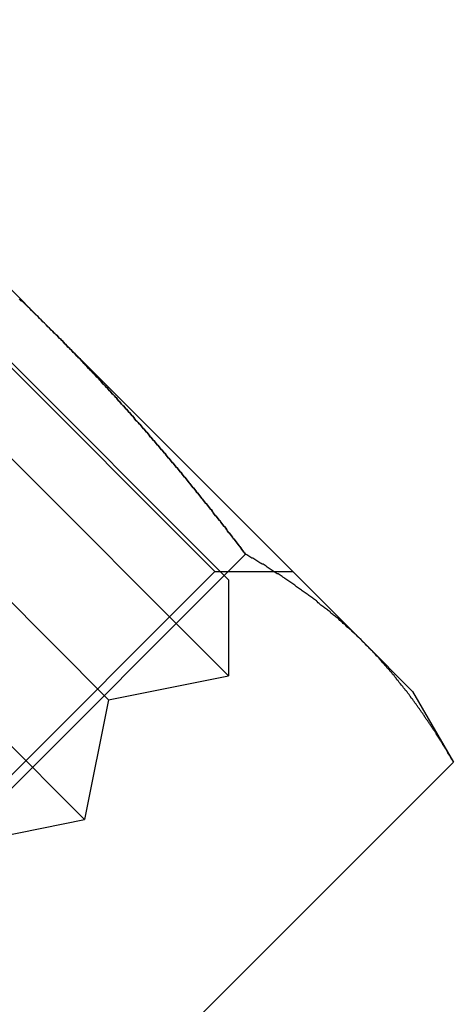
# Model space of a CAD drawing. Extents: x 2250 to 2995, y 1213 to 1908.
# Drawn here: x 2853 to 2859, y 1643 to 1658 of the extents above; entities that cross this region are included whole.
import ezdxf

# ---------------------------------------------------------------- set-up
doc = ezdxf.new("R2010")
doc.units = 0
doc.header["$LTSCALE"] = 10
doc.linetypes.add('VERDECKT', pattern=[9.525, 6.35, -3.175])
doc.layers.get('0').update_dxf_attribs({"linetype": 'CONTINUOUS'})

# ---------------------------------------------------------------- blocks, each defined once
blk = doc.blocks.new('A$C4B4C728A')
at = {"color": 3, "linetype": 'CONTINUOUS', "extrusion": (-2e-16, 1, -2e-16)}
for p, q in [((-1650.057, 195.688), (-1649.016, 196.288)), ((-1649.016, 196.288), (-1643.643, 190.915)), ((-1650.767, 194.977), (-1650.057, 195.688)), ((-1655.36, 190.384), (-1650.767, 194.977)), ((-1652.078, 193.226), (-1646.705, 187.853)), ((-1659.953, 185.791), (-1655.36, 190.384))]:
    blk.add_line(p, q, dxfattribs=at)
at = {"color": 1, "linetype": 'VERDECKT', "extrusion": (-2e-16, 1, -2e-16)}
for p, q in [((-1651.824, 192.771), (-1651.824, 193.92)), ((-1657.36, 185.903), (-1650.289, 192.974)), ((-1657.36, 187.317), (-1651.703, 192.974)), ((-1651.703, 192.974), (-1650.289, 192.974)), ((-1649.935, 191.206), (-1650.289, 192.974)), ((-1657.747, 186.849), (-1651.824, 192.771)), ((-1645.902, 186.849), (-1651.824, 192.771)), ((-1655.592, 185.55), (-1649.935, 191.206)), ((-1649.935, 191.206), (-1648.168, 190.853)), ((-1655.239, 183.782), (-1648.168, 190.853)), ((-1647.814, 189.085), (-1648.168, 190.853))]:
    blk.add_line(p, q, dxfattribs=at)
at = {"color": 3}
for points in [[(-1649.02, 196.288, 0), (-1649.03, 196.279, 0), (-1649.05, 196.27, 0), (-1649.06, 196.262, 0), (-1649.08, 196.253, 0), (-1649.09, 196.244, 0), (-1649.11, 196.235, 0), (-1649.12, 196.226, 0), (-1649.14, 196.217, 0), (-1649.15, 196.208, 0), (-1649.17, 196.199, 0), (-1649.18, 196.19, 0), (-1649.2, 196.181, 0), (-1649.21, 196.172, 0), (-1649.23, 196.163, 0), (-1649.24, 196.153, 0), (-1649.26, 196.144, 0), (-1649.27, 196.135, 0), (-1649.29, 196.126, 0), (-1649.3, 196.117, 0), (-1649.32, 196.108, 0), (-1649.33, 196.098, 0), (-1649.35, 196.089, 0), (-1649.36, 196.08, 0), (-1649.38, 196.07, 0), (-1649.39, 196.061, 0), (-1649.41, 196.052, 0), (-1649.42, 196.042, 0), (-1649.44, 196.033, 0), (-1649.45, 196.023, 0), (-1649.47, 196.014, 0), (-1649.48, 196.005, 0), (-1649.49, 195.995, 0), (-1649.51, 195.986, 0), (-1649.52, 195.976, 0), (-1649.54, 195.966, 0), (-1649.55, 195.957, 0), (-1649.57, 195.947, 0), (-1649.58, 195.938, 0), (-1649.6, 195.928, 0), (-1649.61, 195.918, 0), (-1649.63, 195.909, 0), (-1649.64, 195.899, 0), (-1649.65, 195.889, 0), (-1649.67, 195.879, 0), (-1649.68, 195.87, 0), (-1649.7, 195.86, 0), (-1649.71, 195.85, 0), (-1649.73, 195.84, 0), (-1649.74, 195.83, 0), (-1649.75, 195.82, 0), (-1649.77, 195.81, 0), (-1649.78, 195.8, 0), (-1649.8, 195.79, 0), (-1649.81, 195.78, 0), (-1649.82, 195.77, 0), (-1649.84, 195.76, 0), (-1649.85, 195.75, 0), (-1649.87, 195.74, 0), (-1649.88, 195.73, 0), (-1649.89, 195.72, 0), (-1649.91, 195.709, 0), (-1649.92, 195.699, 0), (-1649.94, 195.689, 0), (-1649.95, 195.679, 0), (-1649.96, 195.668, 0), (-1649.98, 195.658, 0), (-1649.99, 195.648, 0), (-1650.01, 195.637, 0), (-1650.02, 195.627, 0), (-1650.03, 195.617, 0), (-1650.05, 195.606, 0), (-1650.06, 195.596, 0), (-1650.07, 195.585, 0), (-1650.09, 195.575, 0), (-1650.1, 195.564, 0), (-1650.11, 195.554, 0), (-1650.13, 195.543, 0), (-1650.14, 195.532, 0), (-1650.15, 195.522, 0), (-1650.17, 195.511, 0), (-1650.18, 195.5, 0), (-1650.19, 195.49, 0), (-1650.21, 195.479, 0), (-1650.22, 195.468, 0), (-1650.23, 195.457, 0), (-1650.25, 195.446, 0), (-1650.26, 195.435, 0), (-1650.27, 195.425, 0), (-1650.29, 195.414, 0), (-1650.3, 195.403, 0), (-1650.31, 195.392, 0), (-1650.33, 195.381, 0), (-1650.34, 195.37, 0), (-1650.35, 195.359, 0), (-1650.37, 195.347, 0), (-1650.38, 195.336, 0), (-1650.39, 195.325, 0), (-1650.4, 195.314, 0), (-1650.42, 195.303, 0), (-1650.43, 195.292, 0), (-1650.44, 195.28, 0), (-1650.46, 195.269, 0), (-1650.47, 195.258, 0), (-1650.48, 195.246, 0), (-1650.49, 195.235, 0), (-1650.51, 195.224, 0), (-1650.52, 195.212, 0), (-1650.53, 195.201, 0), (-1650.55, 195.189, 0), (-1650.56, 195.178, 0), (-1650.57, 195.166, 0), (-1650.58, 195.154, 0), (-1650.6, 195.143, 0), (-1650.61, 195.131, 0), (-1650.62, 195.119, 0), (-1650.63, 195.108, 0), (-1650.65, 195.096, 0), (-1650.66, 195.084, 0), (-1650.67, 195.072, 0), (-1650.68, 195.061, 0), (-1650.69, 195.049, 0), (-1650.71, 195.037, 0), (-1650.72, 195.025, 0), (-1650.73, 195.013, 0), (-1650.74, 195.001, 0), (-1650.76, 194.989, 0), (-1650.77, 194.977, 0)], [(-1650.77, 194.977, 0), (-1650.78, 194.965, 0), (-1650.79, 194.953, 0), (-1650.8, 194.941, 0), (-1650.82, 194.929, 0), (-1650.83, 194.916, 0), (-1650.84, 194.904, 0), (-1650.85, 194.892, 0), (-1650.86, 194.88, 0), (-1650.87, 194.867, 0), (-1650.89, 194.855, 0), (-1650.9, 194.843, 0), (-1650.91, 194.83, 0), (-1650.92, 194.818, 0), (-1650.93, 194.805, 0), (-1650.94, 194.793, 0), (-1650.96, 194.78, 0), (-1650.97, 194.768, 0), (-1650.98, 194.755, 0), (-1650.99, 194.743, 0), (-1651, 194.73, 0), (-1651.01, 194.717, 0), (-1651.03, 194.705, 0), (-1651.04, 194.692, 0), (-1651.05, 194.679, 0), (-1651.06, 194.666, 0), (-1651.07, 194.653, 0), (-1651.08, 194.641, 0), (-1651.09, 194.628, 0), (-1651.1, 194.615, 0), (-1651.12, 194.602, 0), (-1651.13, 194.589, 0), (-1651.14, 194.576, 0), (-1651.15, 194.563, 0), (-1651.16, 194.55, 0), (-1651.17, 194.537, 0), (-1651.18, 194.524, 0), (-1651.19, 194.511, 0), (-1651.2, 194.497, 0), (-1651.21, 194.484, 0), (-1651.23, 194.471, 0), (-1651.24, 194.458, 0), (-1651.25, 194.445, 0), (-1651.26, 194.431, 0), (-1651.27, 194.418, 0), (-1651.28, 194.405, 0), (-1651.29, 194.391, 0), (-1651.3, 194.378, 0), (-1651.31, 194.364, 0), (-1651.32, 194.351, 0), (-1651.33, 194.337, 0), (-1651.34, 194.324, 0), (-1651.35, 194.31, 0), (-1651.36, 194.297, 0), (-1651.38, 194.283, 0), (-1651.39, 194.27, 0), (-1651.4, 194.256, 0), (-1651.41, 194.242, 0), (-1651.42, 194.229, 0), (-1651.43, 194.215, 0), (-1651.44, 194.201, 0), (-1651.45, 194.187, 0), (-1651.46, 194.174, 0), (-1651.47, 194.16, 0), (-1651.48, 194.146, 0), (-1651.49, 194.132, 0), (-1651.5, 194.118, 0), (-1651.51, 194.104, 0), (-1651.52, 194.09, 0), (-1651.53, 194.076, 0), (-1651.54, 194.062, 0), (-1651.55, 194.048, 0), (-1651.56, 194.034, 0), (-1651.57, 194.02, 0), (-1651.58, 194.006, 0), (-1651.59, 193.992, 0), (-1651.6, 193.978, 0), (-1651.61, 193.964, 0), (-1651.62, 193.95, 0), (-1651.63, 193.935, 0), (-1651.64, 193.921, 0), (-1651.65, 193.907, 0), (-1651.66, 193.893, 0), (-1651.67, 193.878, 0), (-1651.68, 193.864, 0), (-1651.69, 193.85, 0), (-1651.7, 193.835, 0), (-1651.71, 193.821, 0), (-1651.72, 193.806, 0), (-1651.73, 193.792, 0), (-1651.74, 193.777, 0), (-1651.75, 193.763, 0), (-1651.76, 193.748, 0), (-1651.77, 193.734, 0), (-1651.78, 193.719, 0), (-1651.79, 193.705, 0), (-1651.79, 193.69, 0), (-1651.8, 193.675, 0), (-1651.81, 193.661, 0), (-1651.82, 193.646, 0), (-1651.83, 193.631, 0), (-1651.84, 193.617, 0), (-1651.85, 193.602, 0), (-1651.86, 193.587, 0), (-1651.87, 193.572, 0), (-1651.88, 193.558, 0), (-1651.89, 193.543, 0), (-1651.9, 193.528, 0), (-1651.91, 193.513, 0), (-1651.92, 193.498, 0), (-1651.93, 193.483, 0), (-1651.93, 193.468, 0), (-1651.94, 193.453, 0), (-1651.95, 193.438, 0), (-1651.96, 193.423, 0), (-1651.97, 193.408, 0), (-1651.98, 193.393, 0), (-1651.99, 193.378, 0), (-1652, 193.363, 0), (-1652.01, 193.348, 0), (-1652.02, 193.333, 0), (-1652.02, 193.318, 0), (-1652.03, 193.302, 0), (-1652.04, 193.287, 0), (-1652.05, 193.272, 0), (-1652.06, 193.257, 0), (-1652.07, 193.242, 0), (-1652.08, 193.226, 0)], [(-1652.08, 193.226, 0), (-1652.1, 193.212, 0), (-1652.11, 193.199, 0), (-1652.13, 193.185, 0), (-1652.15, 193.171, 0), (-1652.17, 193.157, 0), (-1652.19, 193.143, 0), (-1652.2, 193.129, 0), (-1652.22, 193.115, 0), (-1652.24, 193.101, 0), (-1652.26, 193.087, 0), (-1652.28, 193.073, 0), (-1652.3, 193.059, 0), (-1652.31, 193.045, 0), (-1652.33, 193.031, 0), (-1652.35, 193.018, 0), (-1652.37, 193.004, 0), (-1652.39, 192.989, 0), (-1652.4, 192.975, 0), (-1652.42, 192.961, 0), (-1652.44, 192.947, 0), (-1652.46, 192.933, 0), (-1652.48, 192.919, 0), (-1652.49, 192.905, 0), (-1652.51, 192.891, 0), (-1652.53, 192.877, 0), (-1652.55, 192.863, 0), (-1652.57, 192.849, 0), (-1652.58, 192.835, 0), (-1652.6, 192.821, 0), (-1652.62, 192.806, 0), (-1652.64, 192.792, 0), (-1652.65, 192.778, 0), (-1652.67, 192.764, 0), (-1652.69, 192.75, 0), (-1652.71, 192.736, 0), (-1652.73, 192.721, 0), (-1652.74, 192.707, 0), (-1652.76, 192.693, 0), (-1652.78, 192.679, 0), (-1652.8, 192.664, 0), (-1652.82, 192.65, 0), (-1652.83, 192.636, 0), (-1652.85, 192.622, 0), (-1652.87, 192.607, 0), (-1652.89, 192.593, 0), (-1652.9, 192.579, 0), (-1652.92, 192.564, 0), (-1652.94, 192.55, 0), (-1652.96, 192.536, 0), (-1652.98, 192.521, 0), (-1652.99, 192.507, 0), (-1653.01, 192.493, 0), (-1653.03, 192.478, 0), (-1653.05, 192.464, 0), (-1653.06, 192.449, 0), (-1653.08, 192.435, 0), (-1653.1, 192.42, 0), (-1653.12, 192.406, 0), (-1653.13, 192.392, 0), (-1653.15, 192.377, 0), (-1653.17, 192.363, 0), (-1653.19, 192.348, 0), (-1653.21, 192.334, 0), (-1653.22, 192.319, 0), (-1653.24, 192.305, 0), (-1653.26, 192.29, 0), (-1653.28, 192.276, 0), (-1653.29, 192.261, 0), (-1653.31, 192.246, 0), (-1653.33, 192.232, 0), (-1653.35, 192.217, 0), (-1653.36, 192.203, 0), (-1653.38, 192.188, 0), (-1653.4, 192.174, 0), (-1653.42, 192.159, 0), (-1653.43, 192.144, 0), (-1653.45, 192.13, 0), (-1653.47, 192.115, 0), (-1653.49, 192.1, 0), (-1653.5, 192.086, 0), (-1653.52, 192.071, 0), (-1653.54, 192.056, 0), (-1653.56, 192.042, 0), (-1653.57, 192.027, 0), (-1653.59, 192.012, 0), (-1653.61, 191.997, 0), (-1653.62, 191.983, 0), (-1653.64, 191.968, 0), (-1653.66, 191.953, 0), (-1653.68, 191.938, 0), (-1653.69, 191.923, 0), (-1653.71, 191.909, 0), (-1653.73, 191.894, 0), (-1653.75, 191.879, 0), (-1653.76, 191.864, 0), (-1653.78, 191.849, 0), (-1653.8, 191.834, 0), (-1653.81, 191.82, 0), (-1653.83, 191.805, 0), (-1653.85, 191.79, 0), (-1653.87, 191.775, 0), (-1653.88, 191.76, 0), (-1653.9, 191.745, 0), (-1653.92, 191.73, 0), (-1653.93, 191.715, 0), (-1653.95, 191.7, 0), (-1653.97, 191.685, 0), (-1653.99, 191.67, 0), (-1654, 191.655, 0), (-1654.02, 191.64, 0), (-1654.04, 191.625, 0), (-1654.05, 191.61, 0), (-1654.07, 191.595, 0), (-1654.09, 191.58, 0), (-1654.11, 191.565, 0), (-1654.12, 191.55, 0), (-1654.14, 191.535, 0), (-1654.16, 191.52, 0), (-1654.17, 191.505, 0), (-1654.19, 191.489, 0), (-1654.21, 191.474, 0), (-1654.22, 191.459, 0), (-1654.24, 191.444, 0), (-1654.26, 191.429, 0), (-1654.27, 191.414, 0), (-1654.29, 191.398, 0), (-1654.31, 191.383, 0), (-1654.33, 191.368, 0), (-1654.34, 191.353, 0), (-1654.36, 191.337, 0), (-1654.38, 191.322, 0), (-1654.39, 191.307, 0), (-1654.41, 191.292, 0), (-1654.43, 191.276, 0), (-1654.44, 191.261, 0), (-1654.46, 191.246, 0), (-1654.48, 191.23, 0), (-1654.49, 191.215, 0), (-1654.51, 191.2, 0), (-1654.53, 191.184, 0), (-1654.54, 191.169, 0), (-1654.56, 191.154, 0), (-1654.58, 191.138, 0), (-1654.59, 191.123, 0), (-1654.61, 191.107, 0), (-1654.63, 191.092, 0), (-1654.64, 191.076, 0), (-1654.66, 191.061, 0), (-1654.68, 191.045, 0), (-1654.69, 191.03, 0), (-1654.71, 191.014, 0), (-1654.73, 190.999, 0), (-1654.74, 190.983, 0), (-1654.76, 190.968, 0), (-1654.77, 190.952, 0), (-1654.79, 190.937, 0), (-1654.81, 190.921, 0), (-1654.82, 190.906, 0), (-1654.84, 190.89, 0), (-1654.86, 190.874, 0), (-1654.87, 190.859, 0), (-1654.89, 190.843, 0), (-1654.91, 190.828, 0), (-1654.92, 190.812, 0), (-1654.94, 190.796, 0), (-1654.96, 190.78, 0), (-1654.97, 190.765, 0), (-1654.99, 190.749, 0), (-1655, 190.733, 0), (-1655.02, 190.718, 0), (-1655.04, 190.702, 0), (-1655.05, 190.686, 0), (-1655.07, 190.67, 0), (-1655.09, 190.655, 0), (-1655.1, 190.639, 0), (-1655.12, 190.623, 0), (-1655.13, 190.607, 0), (-1655.15, 190.591, 0), (-1655.17, 190.575, 0), (-1655.18, 190.56, 0), (-1655.2, 190.544, 0), (-1655.22, 190.528, 0), (-1655.23, 190.512, 0), (-1655.25, 190.496, 0), (-1655.26, 190.48, 0), (-1655.28, 190.464, 0), (-1655.3, 190.448, 0), (-1655.31, 190.432, 0), (-1655.33, 190.416, 0), (-1655.34, 190.4, 0), (-1655.36, 190.384, 0)], [(-1655.36, 190.384, 0), (-1655.38, 190.36, 0), (-1655.41, 190.336, 0), (-1655.43, 190.312, 0), (-1655.46, 190.287, 0), (-1655.48, 190.263, 0), (-1655.5, 190.239, 0), (-1655.53, 190.214, 0), (-1655.55, 190.19, 0), (-1655.58, 190.166, 0), (-1655.6, 190.141, 0), (-1655.62, 190.117, 0), (-1655.65, 190.092, 0), (-1655.67, 190.068, 0), (-1655.7, 190.043, 0), (-1655.72, 190.019, 0), (-1655.74, 189.994, 0), (-1655.77, 189.969, 0), (-1655.79, 189.945, 0), (-1655.81, 189.92, 0), (-1655.84, 189.895, 0)]]:
    blk.add_polyline3d(points, dxfattribs=at)
at = {"color": 1}
for points in [[(-1655.36, 190.384, 0), (-1655.34, 190.4, 0), (-1655.33, 190.416, 0), (-1655.31, 190.432, 0), (-1655.3, 190.448, 0), (-1655.28, 190.464, 0), (-1655.26, 190.48, 0), (-1655.25, 190.496, 0), (-1655.23, 190.512, 0), (-1655.22, 190.528, 0), (-1655.2, 190.544, 0), (-1655.18, 190.56, 0), (-1655.17, 190.575, 0), (-1655.15, 190.591, 0), (-1655.13, 190.607, 0), (-1655.12, 190.623, 0), (-1655.1, 190.639, 0), (-1655.09, 190.655, 0), (-1655.07, 190.67, 0), (-1655.05, 190.686, 0), (-1655.04, 190.702, 0), (-1655.02, 190.718, 0), (-1655, 190.733, 0), (-1654.99, 190.749, 0), (-1654.97, 190.765, 0), (-1654.96, 190.78, 0), (-1654.94, 190.796, 0), (-1654.92, 190.812, 0), (-1654.91, 190.828, 0), (-1654.89, 190.843, 0), (-1654.87, 190.859, 0), (-1654.86, 190.874, 0), (-1654.84, 190.89, 0), (-1654.82, 190.906, 0), (-1654.81, 190.921, 0), (-1654.79, 190.937, 0), (-1654.77, 190.952, 0), (-1654.76, 190.968, 0), (-1654.74, 190.983, 0), (-1654.73, 190.999, 0), (-1654.71, 191.014, 0), (-1654.69, 191.03, 0), (-1654.68, 191.045, 0), (-1654.66, 191.061, 0), (-1654.64, 191.076, 0), (-1654.63, 191.092, 0), (-1654.61, 191.107, 0), (-1654.59, 191.123, 0), (-1654.58, 191.138, 0), (-1654.56, 191.154, 0), (-1654.54, 191.169, 0), (-1654.53, 191.184, 0), (-1654.51, 191.2, 0), (-1654.49, 191.215, 0), (-1654.48, 191.23, 0), (-1654.46, 191.246, 0), (-1654.44, 191.261, 0), (-1654.43, 191.276, 0), (-1654.41, 191.292, 0), (-1654.39, 191.307, 0), (-1654.38, 191.322, 0), (-1654.36, 191.337, 0), (-1654.34, 191.353, 0), (-1654.33, 191.368, 0), (-1654.31, 191.383, 0), (-1654.29, 191.398, 0), (-1654.27, 191.414, 0), (-1654.26, 191.429, 0), (-1654.24, 191.444, 0), (-1654.22, 191.459, 0), (-1654.21, 191.474, 0), (-1654.19, 191.489, 0), (-1654.17, 191.505, 0), (-1654.16, 191.52, 0), (-1654.14, 191.535, 0), (-1654.12, 191.55, 0), (-1654.11, 191.565, 0), (-1654.09, 191.58, 0), (-1654.07, 191.595, 0), (-1654.05, 191.61, 0), (-1654.04, 191.625, 0), (-1654.02, 191.64, 0), (-1654, 191.655, 0), (-1653.99, 191.67, 0), (-1653.97, 191.685, 0), (-1653.95, 191.7, 0), (-1653.93, 191.715, 0), (-1653.92, 191.73, 0), (-1653.9, 191.745, 0), (-1653.88, 191.76, 0), (-1653.87, 191.775, 0), (-1653.85, 191.79, 0), (-1653.83, 191.805, 0), (-1653.81, 191.82, 0), (-1653.8, 191.834, 0), (-1653.78, 191.849, 0), (-1653.76, 191.864, 0), (-1653.75, 191.879, 0), (-1653.73, 191.894, 0), (-1653.71, 191.909, 0), (-1653.69, 191.923, 0), (-1653.68, 191.938, 0), (-1653.66, 191.953, 0), (-1653.64, 191.968, 0), (-1653.62, 191.983, 0), (-1653.61, 191.997, 0), (-1653.59, 192.012, 0), (-1653.57, 192.027, 0), (-1653.56, 192.042, 0), (-1653.54, 192.056, 0), (-1653.52, 192.071, 0), (-1653.5, 192.086, 0), (-1653.49, 192.1, 0), (-1653.47, 192.115, 0), (-1653.45, 192.13, 0), (-1653.43, 192.144, 0), (-1653.42, 192.159, 0), (-1653.4, 192.174, 0), (-1653.38, 192.188, 0), (-1653.36, 192.203, 0), (-1653.35, 192.217, 0), (-1653.33, 192.232, 0), (-1653.31, 192.246, 0), (-1653.29, 192.261, 0), (-1653.28, 192.276, 0), (-1653.26, 192.29, 0), (-1653.24, 192.305, 0), (-1653.22, 192.319, 0), (-1653.21, 192.334, 0), (-1653.19, 192.348, 0), (-1653.17, 192.363, 0), (-1653.15, 192.377, 0), (-1653.13, 192.392, 0), (-1653.12, 192.406, 0), (-1653.1, 192.42, 0), (-1653.08, 192.435, 0), (-1653.06, 192.449, 0), (-1653.05, 192.464, 0), (-1653.03, 192.478, 0), (-1653.01, 192.493, 0), (-1652.99, 192.507, 0), (-1652.98, 192.521, 0), (-1652.96, 192.536, 0), (-1652.94, 192.55, 0), (-1652.92, 192.564, 0), (-1652.9, 192.579, 0), (-1652.89, 192.593, 0), (-1652.87, 192.607, 0), (-1652.85, 192.622, 0), (-1652.83, 192.636, 0), (-1652.82, 192.65, 0), (-1652.8, 192.664, 0), (-1652.78, 192.679, 0), (-1652.76, 192.693, 0), (-1652.74, 192.707, 0), (-1652.73, 192.721, 0), (-1652.71, 192.736, 0), (-1652.69, 192.75, 0), (-1652.67, 192.764, 0), (-1652.65, 192.778, 0), (-1652.64, 192.792, 0), (-1652.62, 192.806, 0), (-1652.6, 192.821, 0), (-1652.58, 192.835, 0), (-1652.57, 192.849, 0), (-1652.55, 192.863, 0), (-1652.53, 192.877, 0), (-1652.51, 192.891, 0), (-1652.49, 192.905, 0), (-1652.48, 192.919, 0), (-1652.46, 192.933, 0), (-1652.44, 192.947, 0), (-1652.42, 192.961, 0), (-1652.4, 192.975, 0), (-1652.39, 192.989, 0), (-1652.37, 193.004, 0), (-1652.35, 193.018, 0), (-1652.33, 193.031, 0), (-1652.31, 193.045, 0), (-1652.3, 193.059, 0), (-1652.28, 193.073, 0), (-1652.26, 193.087, 0), (-1652.24, 193.101, 0), (-1652.22, 193.115, 0), (-1652.2, 193.129, 0), (-1652.19, 193.143, 0), (-1652.17, 193.157, 0), (-1652.15, 193.171, 0), (-1652.13, 193.185, 0), (-1652.11, 193.199, 0), (-1652.1, 193.212, 0), (-1652.08, 193.226, 0)], [(-1655.36, 190.384, 0), (-1655.34, 190.4, 0), (-1655.33, 190.416, 0), (-1655.31, 190.432, 0), (-1655.3, 190.448, 0), (-1655.28, 190.464, 0), (-1655.26, 190.48, 0), (-1655.25, 190.496, 0), (-1655.23, 190.512, 0), (-1655.22, 190.528, 0), (-1655.2, 190.544, 0), (-1655.18, 190.56, 0), (-1655.17, 190.575, 0), (-1655.15, 190.591, 0), (-1655.13, 190.607, 0), (-1655.12, 190.623, 0), (-1655.1, 190.639, 0), (-1655.09, 190.655, 0), (-1655.07, 190.67, 0), (-1655.05, 190.686, 0), (-1655.04, 190.702, 0), (-1655.02, 190.718, 0), (-1655, 190.733, 0), (-1654.99, 190.749, 0), (-1654.97, 190.765, 0), (-1654.96, 190.78, 0), (-1654.94, 190.796, 0), (-1654.92, 190.812, 0), (-1654.91, 190.828, 0), (-1654.89, 190.843, 0), (-1654.87, 190.859, 0), (-1654.86, 190.874, 0), (-1654.84, 190.89, 0), (-1654.82, 190.906, 0), (-1654.81, 190.921, 0), (-1654.79, 190.937, 0), (-1654.77, 190.952, 0), (-1654.76, 190.968, 0), (-1654.74, 190.983, 0), (-1654.73, 190.999, 0), (-1654.71, 191.014, 0), (-1654.69, 191.03, 0), (-1654.68, 191.045, 0), (-1654.66, 191.061, 0), (-1654.64, 191.076, 0), (-1654.63, 191.092, 0), (-1654.61, 191.107, 0), (-1654.59, 191.123, 0), (-1654.58, 191.138, 0), (-1654.56, 191.154, 0), (-1654.54, 191.169, 0), (-1654.53, 191.184, 0), (-1654.51, 191.2, 0), (-1654.49, 191.215, 0), (-1654.48, 191.23, 0), (-1654.46, 191.246, 0), (-1654.44, 191.261, 0), (-1654.43, 191.276, 0), (-1654.41, 191.292, 0), (-1654.39, 191.307, 0), (-1654.38, 191.322, 0), (-1654.36, 191.337, 0), (-1654.34, 191.353, 0), (-1654.33, 191.368, 0), (-1654.31, 191.383, 0), (-1654.29, 191.398, 0), (-1654.27, 191.414, 0), (-1654.26, 191.429, 0), (-1654.24, 191.444, 0), (-1654.22, 191.459, 0), (-1654.21, 191.474, 0), (-1654.19, 191.489, 0), (-1654.17, 191.505, 0), (-1654.16, 191.52, 0), (-1654.14, 191.535, 0), (-1654.12, 191.55, 0), (-1654.11, 191.565, 0), (-1654.09, 191.58, 0), (-1654.07, 191.595, 0), (-1654.05, 191.61, 0), (-1654.04, 191.625, 0), (-1654.02, 191.64, 0), (-1654, 191.655, 0), (-1653.99, 191.67, 0), (-1653.97, 191.685, 0), (-1653.95, 191.7, 0), (-1653.93, 191.715, 0), (-1653.92, 191.73, 0), (-1653.9, 191.745, 0), (-1653.88, 191.76, 0), (-1653.87, 191.775, 0), (-1653.85, 191.79, 0), (-1653.83, 191.805, 0), (-1653.81, 191.82, 0), (-1653.8, 191.834, 0), (-1653.78, 191.849, 0), (-1653.76, 191.864, 0), (-1653.75, 191.879, 0), (-1653.73, 191.894, 0), (-1653.71, 191.909, 0), (-1653.69, 191.923, 0), (-1653.68, 191.938, 0), (-1653.66, 191.953, 0), (-1653.64, 191.968, 0), (-1653.62, 191.983, 0), (-1653.61, 191.997, 0), (-1653.59, 192.012, 0), (-1653.57, 192.027, 0), (-1653.56, 192.042, 0), (-1653.54, 192.056, 0), (-1653.52, 192.071, 0), (-1653.5, 192.086, 0), (-1653.49, 192.1, 0), (-1653.47, 192.115, 0), (-1653.45, 192.13, 0), (-1653.43, 192.144, 0), (-1653.42, 192.159, 0), (-1653.4, 192.174, 0), (-1653.38, 192.188, 0), (-1653.36, 192.203, 0), (-1653.35, 192.217, 0), (-1653.33, 192.232, 0), (-1653.31, 192.246, 0), (-1653.29, 192.261, 0), (-1653.28, 192.276, 0), (-1653.26, 192.29, 0), (-1653.24, 192.305, 0), (-1653.22, 192.319, 0), (-1653.21, 192.334, 0), (-1653.19, 192.348, 0), (-1653.17, 192.363, 0), (-1653.15, 192.377, 0), (-1653.13, 192.392, 0), (-1653.12, 192.406, 0), (-1653.1, 192.42, 0), (-1653.08, 192.435, 0), (-1653.06, 192.449, 0), (-1653.05, 192.464, 0), (-1653.03, 192.478, 0), (-1653.01, 192.493, 0), (-1652.99, 192.507, 0), (-1652.98, 192.521, 0), (-1652.96, 192.536, 0), (-1652.94, 192.55, 0), (-1652.92, 192.564, 0), (-1652.9, 192.579, 0), (-1652.89, 192.593, 0), (-1652.87, 192.607, 0), (-1652.85, 192.622, 0), (-1652.83, 192.636, 0), (-1652.82, 192.65, 0), (-1652.8, 192.664, 0), (-1652.78, 192.679, 0), (-1652.76, 192.693, 0), (-1652.74, 192.707, 0), (-1652.73, 192.721, 0), (-1652.71, 192.736, 0), (-1652.69, 192.75, 0), (-1652.67, 192.764, 0), (-1652.65, 192.778, 0), (-1652.64, 192.792, 0), (-1652.62, 192.806, 0), (-1652.6, 192.821, 0), (-1652.58, 192.835, 0), (-1652.57, 192.849, 0), (-1652.55, 192.863, 0), (-1652.53, 192.877, 0), (-1652.51, 192.891, 0), (-1652.49, 192.905, 0), (-1652.48, 192.919, 0), (-1652.46, 192.933, 0), (-1652.44, 192.947, 0), (-1652.42, 192.961, 0), (-1652.4, 192.975, 0), (-1652.39, 192.989, 0), (-1652.37, 193.004, 0), (-1652.35, 193.018, 0), (-1652.33, 193.031, 0), (-1652.31, 193.045, 0), (-1652.3, 193.059, 0), (-1652.28, 193.073, 0), (-1652.26, 193.087, 0), (-1652.24, 193.101, 0), (-1652.22, 193.115, 0), (-1652.2, 193.129, 0), (-1652.19, 193.143, 0), (-1652.17, 193.157, 0), (-1652.15, 193.171, 0), (-1652.13, 193.185, 0), (-1652.11, 193.199, 0), (-1652.1, 193.212, 0), (-1652.08, 193.226, 0)], [(-1652.08, 193.226, 0), (-1652.1, 193.212, 0), (-1652.11, 193.199, 0), (-1652.13, 193.185, 0), (-1652.15, 193.171, 0), (-1652.17, 193.157, 0), (-1652.19, 193.143, 0), (-1652.2, 193.129, 0), (-1652.22, 193.115, 0), (-1652.24, 193.101, 0), (-1652.26, 193.087, 0), (-1652.28, 193.073, 0), (-1652.3, 193.059, 0), (-1652.31, 193.045, 0), (-1652.33, 193.031, 0), (-1652.35, 193.018, 0), (-1652.37, 193.004, 0), (-1652.39, 192.989, 0), (-1652.4, 192.975, 0), (-1652.42, 192.961, 0), (-1652.44, 192.947, 0), (-1652.46, 192.933, 0), (-1652.48, 192.919, 0), (-1652.49, 192.905, 0), (-1652.51, 192.891, 0), (-1652.53, 192.877, 0), (-1652.55, 192.863, 0), (-1652.57, 192.849, 0), (-1652.58, 192.835, 0), (-1652.6, 192.821, 0), (-1652.62, 192.806, 0), (-1652.64, 192.792, 0), (-1652.65, 192.778, 0), (-1652.67, 192.764, 0), (-1652.69, 192.75, 0), (-1652.71, 192.736, 0), (-1652.73, 192.721, 0), (-1652.74, 192.707, 0), (-1652.76, 192.693, 0), (-1652.78, 192.679, 0), (-1652.8, 192.664, 0), (-1652.82, 192.65, 0), (-1652.83, 192.636, 0), (-1652.85, 192.622, 0), (-1652.87, 192.607, 0), (-1652.89, 192.593, 0), (-1652.9, 192.579, 0), (-1652.92, 192.564, 0), (-1652.94, 192.55, 0), (-1652.96, 192.536, 0), (-1652.98, 192.521, 0), (-1652.99, 192.507, 0), (-1653.01, 192.493, 0), (-1653.03, 192.478, 0), (-1653.05, 192.464, 0), (-1653.06, 192.449, 0), (-1653.08, 192.435, 0), (-1653.1, 192.42, 0), (-1653.12, 192.406, 0), (-1653.13, 192.392, 0), (-1653.15, 192.377, 0), (-1653.17, 192.363, 0), (-1653.19, 192.348, 0), (-1653.21, 192.334, 0), (-1653.22, 192.319, 0), (-1653.24, 192.305, 0), (-1653.26, 192.29, 0), (-1653.28, 192.276, 0), (-1653.29, 192.261, 0), (-1653.31, 192.246, 0), (-1653.33, 192.232, 0), (-1653.35, 192.217, 0), (-1653.36, 192.203, 0), (-1653.38, 192.188, 0), (-1653.4, 192.174, 0), (-1653.42, 192.159, 0), (-1653.43, 192.144, 0), (-1653.45, 192.13, 0), (-1653.47, 192.115, 0), (-1653.49, 192.1, 0), (-1653.5, 192.086, 0), (-1653.52, 192.071, 0), (-1653.54, 192.056, 0), (-1653.56, 192.042, 0), (-1653.57, 192.027, 0), (-1653.59, 192.012, 0), (-1653.61, 191.997, 0), (-1653.62, 191.983, 0), (-1653.64, 191.968, 0), (-1653.66, 191.953, 0), (-1653.68, 191.938, 0), (-1653.69, 191.923, 0), (-1653.71, 191.909, 0), (-1653.73, 191.894, 0), (-1653.75, 191.879, 0), (-1653.76, 191.864, 0), (-1653.78, 191.849, 0), (-1653.8, 191.834, 0), (-1653.81, 191.82, 0), (-1653.83, 191.805, 0), (-1653.85, 191.79, 0), (-1653.87, 191.775, 0), (-1653.88, 191.76, 0), (-1653.9, 191.745, 0), (-1653.92, 191.73, 0), (-1653.93, 191.715, 0), (-1653.95, 191.7, 0), (-1653.97, 191.685, 0), (-1653.99, 191.67, 0), (-1654, 191.655, 0), (-1654.02, 191.64, 0), (-1654.04, 191.625, 0), (-1654.05, 191.61, 0), (-1654.07, 191.595, 0), (-1654.09, 191.58, 0), (-1654.11, 191.565, 0), (-1654.12, 191.55, 0), (-1654.14, 191.535, 0), (-1654.16, 191.52, 0), (-1654.17, 191.505, 0), (-1654.19, 191.489, 0), (-1654.21, 191.474, 0), (-1654.22, 191.459, 0), (-1654.24, 191.444, 0), (-1654.26, 191.429, 0), (-1654.27, 191.414, 0), (-1654.29, 191.398, 0), (-1654.31, 191.383, 0), (-1654.33, 191.368, 0), (-1654.34, 191.353, 0), (-1654.36, 191.337, 0), (-1654.38, 191.322, 0), (-1654.39, 191.307, 0), (-1654.41, 191.292, 0), (-1654.43, 191.276, 0), (-1654.44, 191.261, 0), (-1654.46, 191.246, 0), (-1654.48, 191.23, 0), (-1654.49, 191.215, 0), (-1654.51, 191.2, 0), (-1654.53, 191.184, 0), (-1654.54, 191.169, 0), (-1654.56, 191.154, 0), (-1654.58, 191.138, 0), (-1654.59, 191.123, 0), (-1654.61, 191.107, 0), (-1654.63, 191.092, 0), (-1654.64, 191.076, 0), (-1654.66, 191.061, 0), (-1654.68, 191.045, 0), (-1654.69, 191.03, 0), (-1654.71, 191.014, 0), (-1654.73, 190.999, 0), (-1654.74, 190.983, 0), (-1654.76, 190.968, 0), (-1654.77, 190.952, 0), (-1654.79, 190.937, 0), (-1654.81, 190.921, 0), (-1654.82, 190.906, 0), (-1654.84, 190.89, 0), (-1654.86, 190.874, 0), (-1654.87, 190.859, 0), (-1654.89, 190.843, 0), (-1654.91, 190.828, 0), (-1654.92, 190.812, 0), (-1654.94, 190.796, 0), (-1654.96, 190.78, 0), (-1654.97, 190.765, 0), (-1654.99, 190.749, 0), (-1655, 190.733, 0), (-1655.02, 190.718, 0), (-1655.04, 190.702, 0), (-1655.05, 190.686, 0), (-1655.07, 190.67, 0), (-1655.09, 190.655, 0), (-1655.1, 190.639, 0), (-1655.12, 190.623, 0), (-1655.13, 190.607, 0), (-1655.15, 190.591, 0), (-1655.17, 190.575, 0), (-1655.18, 190.56, 0), (-1655.2, 190.544, 0), (-1655.22, 190.528, 0), (-1655.23, 190.512, 0), (-1655.25, 190.496, 0), (-1655.26, 190.48, 0), (-1655.28, 190.464, 0), (-1655.3, 190.448, 0), (-1655.31, 190.432, 0), (-1655.33, 190.416, 0), (-1655.34, 190.4, 0), (-1655.36, 190.384, 0)]]:
    blk.add_polyline3d(points, dxfattribs=at)

msp = doc.modelspace()

# ---------------------------------------------------------------- block references
at = {"rotation": 270}
msp.add_blockref('A$C4B4C728A', (2662.657, -2.2), dxfattribs=at)

doc.saveas('drawing.dxf')
